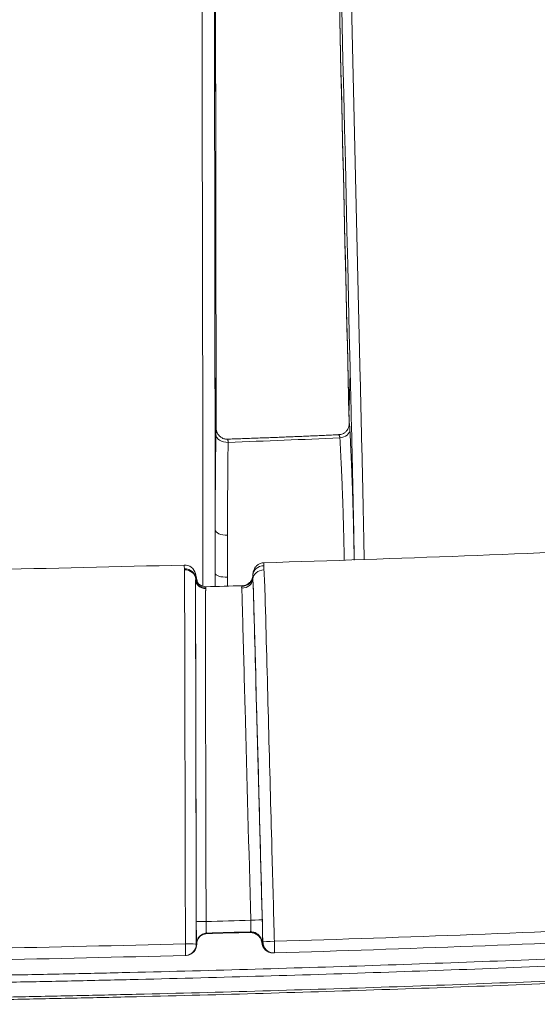
# Model space of a CAD drawing. Units: millimetres. Extents: x 166 to 1763, y 61 to 1903.
# Drawn here: x 513 to 559, y 1498 to 1586 of the extents above; entities that cross this region are included whole.
import ezdxf

# ---------------------------------------------------------------- set-up
doc = ezdxf.new("R2010")
doc.units = ezdxf.units.MM
doc.layers.add('1', color=7, linetype='Continuous', true_color=0xffffff)

msp = doc.modelspace()

# ---------------------------------------------------------------- linework, layer by layer
at = {"layer": '1', "color": 155, "linetype": 'Continuous', "lineweight": 18}
for centre, start, end in [((535.536, 1503.683), 186.09675, 270.41784), ((535.626, 1503.684), 270, 271.72509), ((527.671, 1503.458), 270, 273.63363)]:
    msp.add_arc(centre, 1, start, end, dxfattribs=at)
at = {"layer": '1', "color": 155, "linetype": 'Continuous', "lineweight": 13}
for centre, major_axis, ratio, start_param, end_param in [((541.41, 1549.491), (-0.999, -0.051), 0.721274, 1.643121, 3.094209), ((541.348, 1550.041), (0.955, -0.296), 0.994472, 6.252891, 6.602006), ((531.421, 1549.091), (1, -0.013), 0.717888, 3.166969, 4.815895), ((531.359, 1540.556), (-1, 0.002), 0.477906, 0.018663, 1.674686), ((527.617, 1536.175), (-1, -0.018), 0.887825, 3.149719, 4.708001), ((527.616, 1536.117), (-1, 0.029), 0.858388, 3.179168, 4.746865), ((534.725, 1536.171), (-0.997, -0.075), 0.783908, 4.658481, 6.220099), ((534.726, 1536.418), (0.994, -0.112), 0.906466, 1.687348, 3.195804), ((527.615, 1536.399), (-0.973, -0.231), 0.999836, 2.933324, 3.142016), ((529.518, 1536.055), (-0.9, 0.025), 0.843979, 0.035937, 1.602463), ((529.519, 1536.143), (-0.9, -0.016), 0.890229, 0.008209, 1.567003), ((531.36, 1536.667), (-1, -0.003), 0.35732, 0.01646, 1.6729), ((532.727, 1536.109), (0.997, 0.075), 0.782571, 4.65852, 6.22027), ((532.728, 1536.451), (0.991, -0.135), 0.952773, 4.860178, 6.271435), ((529.57, 1505.522), (-0.9, -0.002), 0.036039, 0.019285, 1.5442), ((533.574, 1505.639), (1, 0.027), 0.035367, 4.683224, 6.244008), ((529.611, 1503.556), (-0.598, -0.673), 0.999666, 4.32318, 5.441884), ((533.55, 1503.567), (0.439, -0.899), 0.999074, 1.174961, 2.302176), ((527.671, 1503.458), (-1, -0.002), 0.036023, 3.160878, 4.686612), ((527.671, 1503.458), (-0.027, 1), 0.026662, 3.140882, 4.747767), ((527.671, 1503.458), (-0.063, 0.998), 0.999814, 3.141356, 4.651886), ((535.536, 1503.683), (-0.007, 1), 0.999208, 1.623522, 3.14174), ((535.545, 1503.683), (0.007, -1), 0.999209, 4.763218, 6.28342), ((535.564, 1503.683), (-0.007, 1), 0.999233, 1.589365, 3.141801), ((535.626, 1503.684), (-1, -0.027), 0.035365, 4.68238, 6.244008), ((535.626, 1503.684), (-0.007, 1), 0.999233, 1.589373, 3.141794), ((535.626, 1503.684), (-0.03, 1), 0.030137, 3.140684, 4.747648)]:
    msp.add_ellipse(centre, major_axis=major_axis, ratio=ratio, start_param=start_param, end_param=end_param, dxfattribs=at)
at = {"layer": '1', "color": 155, "linetype": 'Continuous', "lineweight": 18}
for centre, major_axis, ratio, start_param, end_param in [((541.348, 1550.041), (0.955, -0.296), 0.994472, 5.889354, 6.252891), ((527.615, 1536.399), (-0.973, -0.231), 0.999836, 3.142016, 4.506504), ((529.517, 1536.351), (0.876, 0.208), 0.999836, 2.933463, 4.507497), ((529.611, 1503.556), (-0.598, -0.673), 0.999666, 3.896413, 4.323181), ((533.55, 1503.567), (0.439, -0.899), 0.999074, 2.302175, 2.716582), ((527.714, 1503.461), (-0.064, 0.998), 0.999814, 3.141338, 4.651653), ((527.714, 1503.461), (-1, 0.02), 0.760382, 3.141891, 3.17127), ((527.716, 1503.546), (-1, 0.02), 0.760382, 3.141891, 3.17127), ((535.536, 1503.683), (0.994, 0.106), 0.758807, 3.080544, 3.141596), ((535.626, 1503.684), (-0.007, 1), 0.999233, 3.141794, 3.164786), ((527.671, 1503.458), (-0.063, 0.998), 0.999814, 3.104781, 3.141356)]:
    msp.add_ellipse(centre, major_axis=major_axis, ratio=ratio, start_param=start_param, end_param=end_param, dxfattribs=at)
at = {"layer": '1', "color": 155, "linetype": 'Continuous', "lineweight": 13}
for points, knots in [([(529.241, 1554.873), (529.144, 1610.14), (529.046, 1665.41), (528.851, 1775.956), (528.752, 1831.231), (528.653, 1886.509)], [0, 0, 0, 0, 0.5, 0.5, 1, 1, 1, 1]), ([(535.513, 1886.671), (536.809, 1831.457), (538.106, 1776.235), (540.703, 1665.776), (542.003, 1610.538), (543.304, 1555.293)], [0, 0, 0, 0, 0.5, 0.5, 1, 1, 1, 1]), ([(537.773, 1746.939), (538.53, 1714.274), (539.288, 1681.608), (540.805, 1616.278), (541.564, 1583.613), (542.324, 1550.947)], [0, 0, 0, 0, 0.5, 0.5, 1, 1, 1, 1]), ([(537.777, 1746.904), (538.533, 1714.259), (539.291, 1681.615), (540.807, 1616.326), (541.565, 1583.681), (542.325, 1551.037)], [0, 0, 0, 0, 0.5, 0.5, 1, 1, 1, 1]), ([(543.312, 1554.941), (543.341, 1553.725), (543.37, 1552.51), (543.427, 1550.088), (543.455, 1548.88), (543.51, 1546.48), (543.537, 1545.287), (543.576, 1543.516), (543.588, 1542.928), (543.613, 1541.76), (543.628, 1541.034), (543.644, 1540.243), (543.648, 1540.028), (543.651, 1539.885), (543.652, 1539.813), (543.659, 1539.456), (543.665, 1539.173), (543.677, 1538.549), (543.683, 1538.209), (543.689, 1537.874)], [0, 0, 0, 0, 0.208057, 0.208057, 0.416114, 0.416114, 0.624171, 0.624171, 0.7282, 0.7282, 0.832228, 0.858235, 0.871239, 0.871239, 0.884242, 0.884242, 0.936257, 0.936257, 1, 1, 1, 1]), ([(529.268, 1535.477), (529.267, 1535.63), (529.267, 1535.784), (529.267, 1536.202), (529.266, 1536.467), (529.265, 1537.271), (529.265, 1537.818), (529.264, 1538.929), (529.263, 1539.493), (529.262, 1540.635), (529.261, 1541.357), (529.26, 1542.088), (529.26, 1542.382), (529.259, 1542.529), (529.259, 1542.971), (529.259, 1543.266), (529.257, 1544.745), (529.255, 1545.941), (529.253, 1547.745), (529.252, 1548.348), (529.25, 1549.557), (529.249, 1550.163), (529.246, 1551.983), (529.244, 1553.2), (529.242, 1554.417)], [0, 0, 0, 0, 0.027418, 0.027418, 0.073731, 0.073731, 0.166358, 0.166358, 0.258985, 0.258985, 0.351612, 0.374768, 0.374768, 0.397925, 0.397925, 0.444239, 0.444239, 0.629492, 0.629492, 0.722119, 0.722119, 0.814746, 0.814746, 1, 1, 1, 1]), ([(542.345, 1550.039), (542.344, 1550.087), (542.343, 1550.135), (542.336, 1550.438), (542.33, 1550.693), (542.324, 1550.947), (542.324, 1550.947), (542.324, 1550.947)], [0, 0, 0, 0, 0.158085, 0.158085, 0.999935, 0.999935, 1, 1, 1, 1]), ([(542.347, 1550.058), (542.342, 1550.309), (542.336, 1550.56), (542.329, 1550.866), (542.327, 1550.921), (542.326, 1550.976)], [0, 0, 0, 0, 0.819934, 0.819934, 1, 1, 1, 1]), ([(542.347, 1550.058), (542.35, 1550.065), (542.352, 1550.069), (542.357, 1550.068), (542.362, 1550.059), (542.367, 1550.035), (542.37, 1550.015), (542.371, 1550.01), (542.372, 1550.001), (542.374, 1549.987), (542.376, 1549.971), (542.38, 1549.936), (542.385, 1549.882), (542.391, 1549.813), (542.395, 1549.756), (542.396, 1549.736), (542.399, 1549.695), (542.4, 1549.673), (542.404, 1549.606), (542.407, 1549.559), (542.409, 1549.508)], [0, 0, 0, 0, 0.125, 0.125, 0.25, 0.375, 0.375, 0.40625, 0.40625, 0.4375, 0.5, 0.5, 0.625, 0.75, 0.75, 0.8125, 0.8125, 0.875, 0.875, 1, 1, 1, 1]), ([(530.421, 1549.086), (530.422, 1549.141), (530.423, 1549.192), (530.425, 1549.287), (530.425, 1549.331), (530.427, 1549.39), (530.428, 1549.419), (530.429, 1549.445), (530.429, 1549.462), (530.429, 1549.47), (530.431, 1549.51), (530.432, 1549.538), (530.434, 1549.584), (530.436, 1549.603), (530.437, 1549.624), (530.438, 1549.63), (530.439, 1549.64), (530.44, 1549.644), (530.442, 1549.652), (530.445, 1549.653), (530.448, 1549.636), (530.449, 1549.623)], [0, 0, 0, 0, 0.125, 0.125, 0.25, 0.25, 0.3125, 0.34375, 0.34375, 0.375, 0.375, 0.5, 0.5, 0.625, 0.625, 0.6875, 0.6875, 0.75, 0.75, 0.875, 1, 1, 1, 1]), ([(531.462, 1540.08), (531.463, 1540.844), (531.465, 1541.593), (531.468, 1542.419), (531.469, 1542.51), (531.47, 1542.693), (531.47, 1542.784), (531.471, 1543.056), (531.474, 1543.595), (531.477, 1544.122), (531.484, 1545.16), (531.49, 1545.831), (531.502, 1547.133), (531.508, 1547.764), (531.515, 1548.376)], [0, 0, 0, 0, 0.25, 0.25, 0.28125, 0.28125, 0.3125, 0.3125, 0.375, 0.5, 0.5, 0.75, 0.75, 1, 1, 1, 1]), ([(531.469, 1548.642), (531.474, 1548.655), (531.479, 1548.66), (531.485, 1548.654), (531.486, 1548.652), (531.488, 1548.647), (531.49, 1548.644), (531.493, 1548.634), (531.497, 1548.615), (531.501, 1548.588), (531.503, 1548.564), (531.504, 1548.556), (531.506, 1548.538), (531.507, 1548.528), (531.511, 1548.479), (531.513, 1548.431), (531.515, 1548.376)], [0, 0, 0, 0, 0.25, 0.25, 0.3125, 0.3125, 0.375, 0.375, 0.5, 0.625, 0.625, 0.6875, 0.6875, 0.75, 0.75, 1, 1, 1, 1]), ([(541.519, 1548.776), (541.514, 1548.802), (541.509, 1548.826), (541.502, 1548.859), (541.499, 1548.87), (541.494, 1548.891), (541.492, 1548.901), (541.478, 1548.948), (541.467, 1548.978), (541.452, 1549.007), (541.449, 1549.012), (541.443, 1549.021), (541.44, 1549.026), (541.43, 1549.037), (541.424, 1549.043), (541.405, 1549.055), (541.392, 1549.055), (541.38, 1549.047)], [0, 0, 0, 0, 0.125, 0.125, 0.1875, 0.1875, 0.25, 0.25, 0.5, 0.5, 0.5625, 0.5625, 0.625, 0.625, 0.75, 0.75, 1, 1, 1, 1]), ([(541.905, 1537.868), (541.897, 1538.335), (541.888, 1538.797), (541.867, 1539.76), (541.856, 1540.26), (541.829, 1541.246), (541.815, 1541.732), (541.793, 1542.452), (541.785, 1542.69), (541.773, 1543.045), (541.769, 1543.163), (541.76, 1543.398), (541.756, 1543.515), (541.735, 1544.096), (541.717, 1544.551), (541.68, 1545.443), (541.642, 1546.317), (541.582, 1547.576), (541.54, 1548.382), (541.519, 1548.776)], [0, 0, 0, 0, 0.11412, 0.11412, 0.240675, 0.240675, 0.367229, 0.367229, 0.430506, 0.430506, 0.462144, 0.462144, 0.493783, 0.493783, 0.620337, 0.620337, 0.746892, 0.873446, 1, 1, 1, 1]), ([(531.462, 1540.08), (531.461, 1539.776), (531.459, 1539.469), (531.456, 1538.85), (531.455, 1538.539), (531.455, 1537.911), (531.457, 1537.594), (531.459, 1537.116), (531.461, 1536.796), (531.463, 1536.474), (531.463, 1536.312)], [0, 0, 0, 0, 0.25, 0.25, 0.5, 0.5, 0.75, 0.75, 0.875, 1, 1, 1, 1]), ([(527.605, 1537.063), (527.603, 1537.12), (527.601, 1537.171), (527.598, 1537.235), (527.597, 1537.255), (527.596, 1537.291), (527.595, 1537.307), (527.593, 1537.349), (527.591, 1537.37), (527.589, 1537.396), (527.588, 1537.401), (527.587, 1537.399)], [0, 0, 0, 0, 0.25, 0.25, 0.375, 0.375, 0.5, 0.5, 0.75, 0.75, 1, 1, 1, 1]), ([(527.628, 1534.506), (527.627, 1534.631), (527.626, 1534.755), (527.623, 1535.001), (527.622, 1535.122), (527.62, 1535.301), (527.62, 1535.361), (527.619, 1535.449), (527.618, 1535.479), (527.618, 1535.537), (527.618, 1535.566), (527.616, 1535.709), (527.614, 1535.93), (527.613, 1536.136), (527.612, 1536.26), (527.612, 1536.284), (527.611, 1536.333), (527.611, 1536.357), (527.61, 1536.427), (527.61, 1536.473), (527.609, 1536.605), (527.609, 1536.687), (527.608, 1536.84), (527.607, 1536.911), (527.607, 1536.975)], [0, 0, 0, 0, 0.125, 0.125, 0.25, 0.25, 0.3125, 0.3125, 0.34375, 0.34375, 0.375, 0.375, 0.5, 0.625, 0.625, 0.65625, 0.65625, 0.6875, 0.6875, 0.75, 0.75, 0.875, 0.875, 1, 1, 1, 1]), ([(534.712, 1537.326), (534.709, 1537.276), (534.709, 1537.22), (534.711, 1537.097), (534.715, 1537.029), (534.72, 1536.956)], [0, 0, 0, 0, 0.5, 0.5, 1, 1, 1, 1]), ([(534.727, 1537.603), (534.727, 1537.605), (534.726, 1537.6), (534.724, 1537.579), (534.723, 1537.562), (534.721, 1537.516), (534.719, 1537.486), (534.716, 1537.415), (534.714, 1537.373), (534.712, 1537.326)], [0, 0, 0, 0, 0.25, 0.25, 0.5, 0.5, 0.75, 0.75, 1, 1, 1, 1]), ([(534.72, 1536.956), (534.722, 1536.922), (534.725, 1536.887), (534.73, 1536.815), (534.732, 1536.778), (534.739, 1536.664), (534.749, 1536.505), (534.758, 1536.33), (534.764, 1536.216), (534.765, 1536.193), (534.768, 1536.147), (534.771, 1536.077), (534.774, 1536.006), (534.781, 1535.862), (534.789, 1535.665), (534.797, 1535.459), (534.803, 1535.302), (534.805, 1535.249), (534.808, 1535.142), (534.81, 1535.088), (534.815, 1534.927), (534.819, 1534.819), (534.822, 1534.71)], [0, 0, 0, 0, 0.0625, 0.0625, 0.125, 0.125, 0.25, 0.375, 0.375, 0.40625, 0.40625, 0.4375, 0.5, 0.5, 0.625, 0.75, 0.75, 0.8125, 0.8125, 0.875, 0.875, 1, 1, 1, 1]), ([(528.616, 1536.12), (528.615, 1536.076), (528.614, 1536.029), (528.611, 1535.927), (528.61, 1535.873), (528.609, 1535.784), (528.609, 1535.754), (528.608, 1535.691), (528.607, 1535.659), (528.606, 1535.56), (528.605, 1535.423), (528.604, 1535.275), (528.603, 1535.18), (528.603, 1535.16), (528.603, 1535.122), (528.603, 1535.102), (528.602, 1535.043), (528.602, 1535.003), (528.602, 1534.884), (528.602, 1534.803), (528.602, 1534.639), (528.602, 1534.556), (528.602, 1534.472)], [0, 0, 0, 0, 0.125, 0.125, 0.25, 0.25, 0.3125, 0.3125, 0.375, 0.375, 0.5, 0.625, 0.625, 0.65625, 0.65625, 0.6875, 0.6875, 0.75, 0.75, 0.875, 0.875, 1, 1, 1, 1]), ([(528.614, 1536.425), (528.614, 1536.426), (528.614, 1536.422), (528.614, 1536.405), (528.614, 1536.391), (528.614, 1536.363), (528.614, 1536.352), (528.614, 1536.329), (528.615, 1536.315), (528.615, 1536.272), (528.616, 1536.239), (528.616, 1536.2)], [0, 0, 0, 0, 0.25, 0.25, 0.5, 0.5, 0.625, 0.625, 0.75, 0.75, 1, 1, 1, 1]), ([(533.794, 1534.649), (533.792, 1534.721), (533.79, 1534.794), (533.786, 1534.901), (533.785, 1534.937), (533.783, 1535.008), (533.782, 1535.043), (533.778, 1535.149), (533.773, 1535.286), (533.767, 1535.417), (533.763, 1535.513), (533.761, 1535.561), (533.758, 1535.608), (533.757, 1535.639), (533.756, 1535.654), (533.752, 1535.73), (533.746, 1535.846), (533.736, 1536.005), (533.729, 1536.101), (533.726, 1536.146)], [0, 0, 0, 0, 0.125, 0.125, 0.1875, 0.1875, 0.25, 0.25, 0.375, 0.5, 0.5, 0.5625, 0.59375, 0.59375, 0.625, 0.625, 0.75, 0.875, 1, 1, 1, 1]), ([(529.526, 1535.296), (529.523, 1535.274), (529.518, 1535.226), (529.513, 1535.172), (529.51, 1535.128), (529.509, 1535.113), (529.507, 1535.082), (529.506, 1535.066), (529.502, 1535.017), (529.498, 1534.949), (529.495, 1534.877), (529.492, 1534.821), (529.491, 1534.802), (529.49, 1534.764), (529.489, 1534.745), (529.487, 1534.686), (529.484, 1534.607), (529.482, 1534.526), (529.481, 1534.485)], [0, 0, 0, 0, 0.125, 0.25, 0.25, 0.3125, 0.3125, 0.375, 0.375, 0.5, 0.625, 0.625, 0.6875, 0.6875, 0.75, 0.75, 0.875, 1, 1, 1, 1]), ([(529.542, 1535.452), (529.541, 1535.453), (529.539, 1535.451), (529.538, 1535.444), (529.537, 1535.441), (529.536, 1535.435), (529.535, 1535.431), (529.534, 1535.417), (529.532, 1535.393), (529.53, 1535.361), (529.529, 1535.342)], [0, 0, 0, 0, 0.25, 0.25, 0.375, 0.375, 0.5, 0.5, 0.75, 1, 1, 1, 1]), ([(532.731, 1535.326), (532.728, 1535.364), (532.728, 1535.398), (532.733, 1535.44), (532.735, 1535.454), (532.74, 1535.477), (532.743, 1535.488), (532.747, 1535.497)], [0, 0, 0, 0, 0.5, 0.5, 0.75, 0.75, 1, 1, 1, 1]), ([(532.766, 1534.579), (532.765, 1534.615), (532.764, 1534.651), (532.763, 1534.705), (532.762, 1534.723), (532.761, 1534.758), (532.761, 1534.776), (532.758, 1534.863), (532.755, 1534.93), (532.751, 1535.01), (532.75, 1535.026), (532.749, 1535.057), (532.748, 1535.073), (532.746, 1535.118), (532.744, 1535.147), (532.739, 1535.231), (532.735, 1535.281), (532.731, 1535.326)], [0, 0, 0, 0, 0.125, 0.125, 0.1875, 0.1875, 0.25, 0.25, 0.5, 0.5, 0.5625, 0.5625, 0.625, 0.625, 0.75, 0.75, 1, 1, 1, 1]), ([(532.747, 1535.497), (532.753, 1535.514), (532.759, 1535.526), (532.77, 1535.541), (532.774, 1535.545), (532.778, 1535.544)], [0, 0, 0, 0, 0.5, 0.5, 1, 1, 1, 1]), ([(527.697, 1503.494), (527.681, 1510.5), (527.666, 1517.506), (527.644, 1527.177), (527.639, 1529.842), (527.631, 1533.173), (527.63, 1533.839), (527.628, 1534.506)], [0, 0, 0, 0, 0.677748, 0.677748, 0.93555, 0.93555, 1, 1, 1, 1]), ([(528.602, 1534.472), (528.614, 1529.141), (528.626, 1523.81), (528.649, 1513.473), (528.66, 1508.467), (528.671, 1503.461)], [0, 0, 0, 0, 0.515743, 0.515743, 1, 1, 1, 1]), ([(528.67, 1505.52), (528.661, 1509.294), (528.653, 1513.069), (528.638, 1519.788), (528.632, 1522.734), (528.619, 1528.624), (528.612, 1531.57), (528.606, 1534.515)], [0, 0, 0, 0, 0.390518, 0.390518, 0.695259, 0.695259, 1, 1, 1, 1]), ([(529.481, 1534.485), (529.496, 1527.818), (529.511, 1521.151), (529.531, 1512.085), (529.536, 1509.687), (529.543, 1506.689), (529.544, 1506.089), (529.546, 1505.49)], [0, 0, 0, 0, 0.689811, 0.689811, 0.937962, 0.937962, 1, 1, 1, 1]), ([(533.545, 1505.603), (533.375, 1511.931), (533.205, 1518.26), (532.963, 1527.253), (532.892, 1529.917), (532.802, 1533.247), (532.784, 1533.913), (532.766, 1534.579)], [0, 0, 0, 0, 0.655227, 0.655227, 0.931045, 0.931045, 1, 1, 1, 1]), ([(533.793, 1534.64), (533.895, 1530.869), (533.996, 1527.097), (534.177, 1520.381), (534.256, 1517.438), (534.414, 1511.551), (534.493, 1508.608), (534.572, 1505.664)], [0, 0, 0, 0, 0.390514, 0.390514, 0.695257, 0.695257, 1, 1, 1, 1]), ([(534.627, 1503.658), (534.508, 1508.102), (534.388, 1512.545), (534.254, 1517.543), (534.239, 1518.097), (534.081, 1523.984), (533.937, 1529.316), (533.794, 1534.649)], [0, 0, 0, 0, 0.430129, 0.430129, 0.4838, 0.4838, 1, 1, 1, 1]), ([(534.822, 1534.71), (535.019, 1527.365), (535.217, 1520.02), (535.486, 1510.01), (535.558, 1507.346), (535.638, 1504.361), (535.646, 1504.041), (535.655, 1503.72)], [0, 0, 0, 0, 0.711061, 0.711061, 0.968951, 0.968951, 1, 1, 1, 1]), ([(466.582, 1500.283), (474.074, 1500.277), (481.565, 1500.309), (490.926, 1500.394), (492.798, 1500.413), (496.542, 1500.457), (498.414, 1500.481), (504.029, 1500.56), (509.642, 1500.653), (515.252, 1500.766), (518.991, 1500.846), (520.861, 1500.888), (526.468, 1501.022), (530.204, 1501.121), (537.673, 1501.336), (541.406, 1501.453), (548.869, 1501.705), (552.598, 1501.84), (560.051, 1502.128), (563.776, 1502.281), (569.36, 1502.524), (571.221, 1502.607), (574.941, 1502.778), (580.52, 1503.042), (586.093, 1503.325), (591.662, 1503.622), (593.518, 1503.724), (597.229, 1503.93), (602.793, 1504.248), (608.351, 1504.585), (613.905, 1504.936), (615.755, 1505.055), (619.191, 1505.28), (620.776, 1505.386), (622.36, 1505.493)], [0, 0, 0, 0, 0.14359, 0.14359, 0.179488, 0.179488, 0.215386, 0.215386, 0.287181, 0.323079, 0.323079, 0.358976, 0.358976, 0.430771, 0.430771, 0.502567, 0.502567, 0.574362, 0.574362, 0.646157, 0.646157, 0.682055, 0.682055, 0.717952, 0.789748, 0.789748, 0.825645, 0.825645, 0.861543, 0.933338, 0.933338, 0.969236, 0.969236, 1, 1, 1, 1]), ([(528.711, 1503.553), (528.709, 1503.555), (528.707, 1503.57), (528.703, 1503.604), (528.703, 1503.612), (528.702, 1503.628), (528.701, 1503.637), (528.699, 1503.667), (528.697, 1503.711), (528.694, 1503.767), (528.693, 1503.814), (528.692, 1503.83), (528.691, 1503.864), (528.69, 1503.881), (528.688, 1503.972), (528.686, 1504.054), (528.683, 1504.191), (528.682, 1504.238), (528.681, 1504.313), (528.68, 1504.339), (528.679, 1504.391), (528.679, 1504.417), (528.677, 1504.55), (528.675, 1504.662), (528.674, 1504.809), (528.674, 1504.839), (528.673, 1504.899), (528.673, 1504.93), (528.672, 1505.021), (528.672, 1505.082), (528.671, 1505.268), (528.67, 1505.393), (528.67, 1505.52)], [0, 0, 0, 0, 0.125, 0.125, 0.15625, 0.15625, 0.1875, 0.1875, 0.25, 0.3125, 0.3125, 0.34375, 0.34375, 0.375, 0.375, 0.5, 0.5, 0.5625, 0.5625, 0.59375, 0.59375, 0.625, 0.625, 0.75, 0.75, 0.78125, 0.78125, 0.8125, 0.8125, 0.875, 0.875, 1, 1, 1, 1]), ([(529.546, 1505.49), (529.544, 1505.423), (529.543, 1505.357), (529.542, 1505.259), (529.542, 1505.227), (529.542, 1505.179), (529.542, 1505.163), (529.542, 1505.131), (529.542, 1505.116), (529.542, 1505.038), (529.543, 1504.979), (529.544, 1504.909), (529.545, 1504.895), (529.545, 1504.868), (529.546, 1504.854), (529.547, 1504.815), (529.548, 1504.79), (529.551, 1504.718), (529.553, 1504.675), (529.556, 1504.627), (529.557, 1504.618), (529.558, 1504.6), (529.559, 1504.592), (529.561, 1504.567), (529.564, 1504.538), (529.567, 1504.515), (529.571, 1504.494), (529.573, 1504.485), (529.578, 1504.464), (529.582, 1504.456), (529.586, 1504.455)], [0, 0, 0, 0, 0.125, 0.125, 0.1875, 0.1875, 0.21875, 0.21875, 0.25, 0.25, 0.375, 0.375, 0.40625, 0.40625, 0.4375, 0.4375, 0.5, 0.5, 0.625, 0.625, 0.65625, 0.65625, 0.6875, 0.6875, 0.75, 0.8125, 0.8125, 0.875, 0.875, 1, 1, 1, 1]), ([(533.52, 1504.567), (533.523, 1504.568), (533.526, 1504.576), (533.53, 1504.594), (533.53, 1504.598), (533.532, 1504.607), (533.533, 1504.611), (533.535, 1504.627), (533.537, 1504.651), (533.54, 1504.688), (533.541, 1504.713), (533.542, 1504.731), (533.543, 1504.74), (533.545, 1504.788), (533.547, 1504.832), (533.548, 1504.903), (533.549, 1504.928), (533.55, 1504.968), (533.55, 1504.981), (533.55, 1505.009), (533.55, 1505.023), (533.551, 1505.093), (533.551, 1505.152), (533.551, 1505.229), (533.551, 1505.245), (533.55, 1505.276), (533.55, 1505.292), (533.55, 1505.341), (533.55, 1505.373), (533.548, 1505.47), (533.547, 1505.536), (533.545, 1505.603)], [0, 0, 0, 0, 0.125, 0.125, 0.15625, 0.15625, 0.1875, 0.1875, 0.25, 0.3125, 0.34375, 0.34375, 0.375, 0.375, 0.5, 0.5, 0.5625, 0.5625, 0.59375, 0.59375, 0.625, 0.625, 0.75, 0.75, 0.78125, 0.78125, 0.8125, 0.8125, 0.875, 0.875, 1, 1, 1, 1]), ([(622.592, 1504.862), (620.96, 1504.752), (619.328, 1504.643), (615.844, 1504.414), (613.992, 1504.295), (608.434, 1503.945), (602.873, 1503.607), (597.305, 1503.29), (593.592, 1503.083), (591.735, 1502.982), (586.162, 1502.685), (580.585, 1502.401), (575.003, 1502.138), (571.28, 1501.967), (569.418, 1501.883), (563.83, 1501.64), (560.103, 1501.487), (552.645, 1501.199), (548.913, 1501.064), (541.446, 1500.812), (537.711, 1500.696), (530.237, 1500.48), (524.629, 1500.333), (519.017, 1500.206), (515.275, 1500.125), (513.404, 1500.088), (507.789, 1499.981), (504.045, 1499.919), (498.426, 1499.84), (496.553, 1499.816), (492.807, 1499.773), (490.933, 1499.754), (485.313, 1499.702), (481.566, 1499.677), (474.07, 1499.646), (470.322, 1499.64), (466.573, 1499.643)], [0, 0, 0, 0, 0.031633, 0.031633, 0.067499, 0.067499, 0.13923, 0.175095, 0.175095, 0.21096, 0.21096, 0.282691, 0.318557, 0.318557, 0.354422, 0.354422, 0.426153, 0.426153, 0.497884, 0.497884, 0.569615, 0.569615, 0.641346, 0.677211, 0.677211, 0.713077, 0.713077, 0.784807, 0.784807, 0.820673, 0.820673, 0.856538, 0.856538, 0.928269, 0.928269, 1, 1, 1, 1]), ([(529.586, 1504.455), (529.593, 1504.45), (529.599, 1504.444), (529.615, 1504.43), (529.624, 1504.422), (529.633, 1504.414)], [0, 0, 0, 0, 0.41151, 0.41151, 1, 1, 1, 1]), ([(533.427, 1504.521), (533.432, 1504.524), (533.437, 1504.526), (533.468, 1504.541), (533.494, 1504.554), (533.52, 1504.567)], [0, 0, 0, 0, 0.171515, 0.171515, 1, 1, 1, 1]), ([(535.655, 1503.72), (541.569, 1503.898), (547.482, 1504.099), (559.304, 1504.547), (565.213, 1504.794), (571.12, 1505.063)], [0, 0, 0, 0, 0.5, 0.5, 1, 1, 1, 1]), ([(466.59, 1498.3), (474.157, 1498.299), (483.613, 1498.344), (493.067, 1498.446), (496.848, 1498.491), (498.738, 1498.516), (504.409, 1498.598), (510.077, 1498.693), (515.743, 1498.809), (519.519, 1498.891), (521.407, 1498.934), (527.07, 1499.07), (534.617, 1499.27), (542.157, 1499.507), (549.693, 1499.762), (553.459, 1499.898), (560.987, 1500.19), (564.748, 1500.345), (570.387, 1500.591), (572.267, 1500.675), (576.024, 1500.849), (577.902, 1500.938), (583.533, 1501.212), (587.285, 1501.403), (592.91, 1501.705), (594.784, 1501.808), (598.531, 1502.018), (600.404, 1502.125), (606.021, 1502.454), (609.762, 1502.683), (615.371, 1503.039), (617.24, 1503.16), (620.343, 1503.365), (621.577, 1503.448), (622.811, 1503.532)], [0, 0, 0, 0, 0.144608, 0.18076, 0.18076, 0.216912, 0.216912, 0.289216, 0.325368, 0.325368, 0.36152, 0.36152, 0.433824, 0.506128, 0.506128, 0.578432, 0.578432, 0.650736, 0.650736, 0.686888, 0.686888, 0.72304, 0.72304, 0.795344, 0.795344, 0.831496, 0.831496, 0.867648, 0.867648, 0.939952, 0.939952, 0.976104, 0.976104, 1, 1, 1, 1]), ([(492.26, 1502.824), (498.168, 1502.89), (504.075, 1502.979), (515.887, 1503.202), (521.792, 1503.337), (527.697, 1503.494)], [0, 0, 0, 0, 0.5, 0.5, 1, 1, 1, 1]), ([(534.547, 1503.625), (534.55, 1503.626), (534.553, 1503.629), (534.559, 1503.64), (534.562, 1503.648), (534.565, 1503.658)], [0, 0, 0, 0, 0.5, 0.5, 1, 1, 1, 1])]:
    msp.add_open_spline(points, degree=3, knots=knots, dxfattribs=at)
for points, degree in [([(537.879, 1750.648), (539.394, 1685.47), (540.911, 1620.281), (542.429, 1555.082)], 3), ([(530.048, 1749.4), (530.146, 1684.489), (530.244, 1619.582), (530.342, 1554.678)], 3), ([(530.141, 1746.748), (530.233, 1687.863), (530.326, 1628.977), (530.419, 1570.092)], 3), ([(529.242, 1554.417), (529.241, 1554.569), (529.241, 1554.721), (529.241, 1554.873)], 3), ([(530.342, 1554.678), (530.342, 1554.526), (530.342, 1554.374), (530.342, 1554.222)], 3), ([(542.325, 1551.037), (542.437, 1554.729)], 1), ([(542.437, 1554.729), (542.434, 1554.846), (542.431, 1554.964), (542.429, 1555.082)], 3), ([(543.304, 1555.293), (543.307, 1555.176), (543.309, 1555.058), (543.312, 1554.941)], 3), ([(542.324, 1550.947), (542.324, 1550.957), (542.325, 1550.966), (542.326, 1550.976)], 3), ([(542.325, 1550.912), (542.324, 1550.947)], 1), ([(542.325, 1551.037), (542.325, 1551.016), (542.326, 1550.996), (542.326, 1550.976)], 3), ([(542.345, 1550.039), (542.345, 1550.048), (542.346, 1550.054), (542.347, 1550.058)], 3), ([(541.519, 1548.776), (538.187, 1548.634), (534.853, 1548.5), (531.515, 1548.376)], 3), ([(527.607, 1536.975), (527.607, 1537.006), (527.606, 1537.035), (527.605, 1537.063)], 3), ([(528.729, 1535.941), (528.691, 1536.102), (528.653, 1536.263), (528.614, 1536.425)], 3), ([(528.616, 1536.2), (528.617, 1536.174), (528.617, 1536.147), (528.616, 1536.12)], 3), ([(528.616, 1536.2), (528.617, 1536.174), (528.618, 1536.147), (528.619, 1536.12)], 3), ([(528.616, 1536.12), (528.617, 1536.097), (528.618, 1536.075), (528.618, 1536.053)], 3), ([(528.617, 1536.329), (528.644, 1536.215), (528.671, 1536.101), (528.698, 1535.986)], 3), ([(531.463, 1536.312), (531.464, 1536.049), (531.464, 1535.784), (531.465, 1535.518)], 3), ([(533.726, 1536.146), (533.726, 1536.142), (533.726, 1536.138), (533.726, 1536.135)], 3), ([(529.529, 1535.342), (529.529, 1535.328), (529.528, 1535.312), (529.526, 1535.296)], 3), ([(529.546, 1505.49), (530.879, 1505.526), (532.212, 1505.564), (533.545, 1505.603)], 3), ([(533.52, 1504.567), (532.209, 1504.528), (530.897, 1504.491), (529.586, 1504.455)], 3), ([(528.671, 1503.461), (528.685, 1503.462), (528.7, 1503.463), (528.714, 1503.464)], 3), ([(528.716, 1503.549), (528.714, 1503.55), (528.713, 1503.552), (528.711, 1503.553)], 3), ([(528.714, 1503.464), (528.715, 1503.492), (528.715, 1503.521), (528.716, 1503.549)], 3), ([(534.539, 1503.623), (534.542, 1503.624), (534.544, 1503.625), (534.547, 1503.625)], 3), ([(534.565, 1503.658), (534.586, 1503.658), (534.607, 1503.658), (534.627, 1503.658)], 3)]:
    msp.add_open_spline(points, degree=degree, dxfattribs=at)
at = {"layer": '1', "color": 155, "linetype": 'Continuous', "lineweight": 18}
for points, degree in [([(530.397, 1584.557), (530.269, 1665.664), (530.142, 1746.771)], 2), ([(537.769, 1747.066), (539.284, 1681.693), (540.803, 1616.308), (542.325, 1550.912)], 3), ([(530.419, 1570.092), (530.412, 1574.914), (530.404, 1579.735), (530.397, 1584.556)], 3), ([(530.448, 1550.771), (530.438, 1557.211), (530.428, 1563.652), (530.419, 1570.092)], 3), ([(530.448, 1550.771), (530.342, 1554.222)], 1), ([(530.449, 1549.623), (530.449, 1550.005), (530.448, 1550.388), (530.448, 1550.771)], 3), ([(542.345, 1550.028), (542.345, 1550.032), (542.345, 1550.036), (542.345, 1550.039)], 3), ([(541.373, 1549.058), (536.401, 1548.825), (531.405, 1548.664)], 2), ([(528.764, 1535.89), (528.676, 1536.26), (528.588, 1536.631)], 2), ([(528.618, 1536.053), (528.619, 1536.078), (528.619, 1536.1), (528.619, 1536.12)], 3), ([(530.36, 1536.659), (530.361, 1536.272), (530.363, 1535.882), (530.364, 1535.489)], 3), ([(533.721, 1536.357), (533.719, 1536.3)], 1), ([(532.778, 1535.544), (531.7, 1535.513), (530.621, 1535.482), (529.542, 1535.452)], 3), ([(529.633, 1504.414), (530.897, 1504.448), (532.162, 1504.484), (533.427, 1504.521)], 3), ([(528.714, 1503.441), (528.715, 1503.484), (528.716, 1503.527)], 2), ([(535.544, 1502.683), (535.552, 1502.683)], 1), ([(535.571, 1502.683), (535.602, 1502.684), (535.633, 1502.684)], 2), ([(527.734, 1502.46), (527.756, 1502.461), (527.778, 1502.463)], 2)]:
    msp.add_open_spline(points, degree=degree, dxfattribs=at)
for points, knots in [([(542.8, 1537.842), (542.799, 1537.906), (542.793, 1538.258), (542.784, 1538.76), (542.776, 1539.202), (542.77, 1539.498), (542.768, 1539.647), (542.743, 1540.987), (542.718, 1542.2), (542.68, 1544.043), (542.66, 1544.971), (542.64, 1545.905), (542.626, 1546.53), (542.619, 1546.843), (542.584, 1548.409), (542.555, 1549.669), (542.511, 1551.564), (542.489, 1552.512), (542.463, 1553.62), (542.452, 1554.095), (542.444, 1554.412), (542.441, 1554.57), (542.437, 1554.729)], [0, 0, 0, 0, 0.012373, 0.067241, 0.094675, 0.094675, 0.122109, 0.122109, 0.341582, 0.341582, 0.451318, 0.506186, 0.506186, 0.561055, 0.561055, 0.780527, 0.780527, 0.890264, 0.945132, 0.972566, 0.972566, 1, 1, 1, 1]), ([(530.359, 1540.549), (530.359, 1540.823), (530.358, 1541.237), (530.358, 1541.653), (530.358, 1541.932), (530.358, 1542.071), (530.357, 1542.77), (530.357, 1543.332), (530.355, 1545.025), (530.354, 1546.163), (530.352, 1547.88), (530.351, 1548.453), (530.349, 1549.603), (530.348, 1550.179), (530.346, 1551.91), (530.344, 1553.066), (530.342, 1554.222)], [0, 0, 0, 0, 0.0625, 0.09375, 0.09375, 0.125, 0.125, 0.25, 0.25, 0.5, 0.5, 0.625, 0.625, 0.75, 0.75, 1, 1, 1, 1]), ([(542.345, 1550.028), (542.343, 1550.138), (542.34, 1550.247), (542.333, 1550.542), (542.329, 1550.727), (542.325, 1550.912), (542.325, 1550.912), (542.325, 1550.912)], [0, 0, 0, 0, 0.370941, 0.370941, 0.999933, 0.999933, 1, 1, 1, 1]), ([(531.479, 1548.673), (531.418, 1548.664), (531.245, 1548.656), (530.988, 1548.75), (530.758, 1548.912), (530.609, 1549.092), (530.521, 1549.258), (530.478, 1549.389), (530.462, 1549.467), (530.457, 1549.504), (530.455, 1549.521), (530.455, 1549.522), (530.455, 1549.52)], [0, 0, 0, 0, 0.108795, 0.311603, 0.47491, 0.612633, 0.727303, 0.814809, 0.86906, 0.910984, 0.961201, 1, 1, 1, 1]), ([(542.119, 1549.413), (542.059, 1549.34), (541.91, 1549.202), (541.65, 1549.075), (541.466, 1549.064), (541.395, 1549.069)], [0, 0, 0, 0, 0.332428, 0.749347, 1, 1, 1, 1]), ([(542.344, 1550.006), (542.345, 1549.997), (542.345, 1549.952), (542.336, 1549.843), (542.302, 1549.755), (542.285, 1549.719)], [0, 0, 0, 0, 0.131892, 0.659623, 1, 1, 1, 1]), ([(542.409, 1549.508), (542.43, 1549.102), (542.47, 1548.273), (542.529, 1546.98), (542.566, 1546.084), (542.601, 1545.17), (542.618, 1544.704), (542.651, 1543.752), (542.67, 1543.146), (542.689, 1542.524), (542.694, 1542.336), (542.696, 1542.274), (542.699, 1542.148), (542.708, 1541.834), (542.716, 1541.517), (542.736, 1540.752), (542.747, 1540.236), (542.769, 1539.192), (542.779, 1538.665), (542.788, 1538.05), (542.79, 1537.969), (542.791, 1537.888)], [0, 0, 0, 0, 0.122681, 0.245361, 0.368042, 0.368042, 0.490722, 0.490722, 0.613403, 0.644073, 0.644073, 0.659408, 0.659408, 0.674743, 0.736083, 0.736083, 0.858764, 0.858764, 0.981445, 0.981445, 1, 1, 1, 1]), ([(530.359, 1540.549), (530.36, 1541.335), (530.363, 1542.202), (530.368, 1543.049), (530.368, 1543.237), (530.369, 1543.331), (530.371, 1543.611), (530.372, 1543.796), (530.375, 1544.347), (530.377, 1544.708), (530.386, 1545.777), (530.392, 1546.467), (530.406, 1547.807), (530.413, 1548.456), (530.421, 1549.086)], [0, 0, 0, 0, 0.25, 0.28125, 0.28125, 0.3125, 0.3125, 0.375, 0.375, 0.5, 0.5, 0.75, 0.75, 1, 1, 1, 1]), ([(530.36, 1536.659), (530.36, 1536.982), (530.359, 1537.306), (530.357, 1537.955), (530.356, 1538.279), (530.356, 1538.928), (530.357, 1539.252), (530.358, 1539.901), (530.359, 1540.225), (530.359, 1540.549)], [0, 0, 0, 0, 0.25, 0.25, 0.5, 0.5, 0.75, 0.75, 1, 1, 1, 1]), ([(534.727, 1537.603), (540.708, 1537.782), (546.686, 1537.986), (558.64, 1538.441), (564.615, 1538.692), (570.587, 1538.967)], [0, 0, 0, 0, 0.5, 0.5, 1, 1, 1, 1]), ([(491.684, 1536.717), (497.67, 1536.783), (503.654, 1536.873), (515.623, 1537.1), (521.605, 1537.238), (527.587, 1537.399)], [0, 0, 0, 0, 0.5, 0.5, 1, 1, 1, 1]), ([(534.725, 1537.602), (534.605, 1537.598), (534.401, 1537.556), (534.146, 1537.409), (533.975, 1537.24), (533.868, 1537.073), (533.809, 1536.933), (533.781, 1536.835), (533.764, 1536.759), (533.749, 1536.669), (533.738, 1536.58), (533.733, 1536.521)], [0, 0, 0, 0, 0.171671, 0.310248, 0.427162, 0.525928, 0.605089, 0.662527, 0.718228, 0.809224, 1, 1, 1, 1]), ([(528.606, 1534.515), (528.605, 1534.593), (528.605, 1534.746), (528.606, 1534.896), (528.606, 1534.988), (528.606, 1535.007), (528.606, 1535.043), (528.606, 1535.062), (528.606, 1535.117), (528.606, 1535.152), (528.607, 1535.259), (528.608, 1535.395), (528.609, 1535.524), (528.61, 1535.616), (528.611, 1535.647), (528.611, 1535.706), (528.612, 1535.734), (528.613, 1535.817), (528.614, 1535.869), (528.616, 1535.966), (528.617, 1536.011), (528.618, 1536.053)], [0, 0, 0, 0, 0.125, 0.25, 0.25, 0.28125, 0.28125, 0.3125, 0.3125, 0.375, 0.375, 0.5, 0.625, 0.625, 0.6875, 0.6875, 0.75, 0.75, 0.875, 0.875, 1, 1, 1, 1]), ([(528.619, 1536.12), (528.618, 1536.156), (528.618, 1536.187), (528.617, 1536.24), (528.617, 1536.262), (528.616, 1536.288), (528.616, 1536.296), (528.616, 1536.309), (528.616, 1536.314), (528.616, 1536.327), (528.617, 1536.33), (528.617, 1536.329)], [0, 0, 0, 0, 0.25, 0.25, 0.5, 0.5, 0.625, 0.625, 0.75, 0.75, 1, 1, 1, 1]), ([(530.36, 1536.659), (530.36, 1536.43), (530.36, 1536.204), (530.36, 1535.803), (530.36, 1535.629), (530.36, 1535.455)], [0, 0, 0, 0, 0.561246, 0.561246, 1, 1, 1, 1]), ([(533.721, 1536.331), (533.721, 1536.331), (533.721, 1536.33), (533.719, 1536.319), (533.707, 1536.268), (533.675, 1536.164), (533.595, 1535.997), (533.429, 1535.792), (533.169, 1535.622), (532.928, 1535.535), (532.794, 1535.55), (532.778, 1535.552)], [0, 0, 0, 0, 0.004516, 0.091422, 0.15154, 0.218152, 0.355396, 0.520723, 0.734567, 0.966857, 1, 1, 1, 1]), ([(533.72, 1536.32), (533.719, 1536.311), (533.719, 1536.301), (533.719, 1536.248), (533.721, 1536.197), (533.726, 1536.135)], [0, 0, 0, 0, 0.200541, 0.200541, 1, 1, 1, 1]), ([(533.726, 1536.146), (533.722, 1536.209), (533.72, 1536.269), (533.721, 1536.381), (533.724, 1536.433), (533.729, 1536.481)], [0, 0, 0, 0, 0.5, 0.5, 1, 1, 1, 1]), ([(533.726, 1536.135), (533.729, 1536.09), (533.736, 1535.994), (533.745, 1535.835), (533.752, 1535.719), (533.756, 1535.643), (533.756, 1535.628), (533.758, 1535.597), (533.76, 1535.551), (533.762, 1535.503), (533.767, 1535.407), (533.772, 1535.276), (533.777, 1535.139), (533.781, 1535.034), (533.782, 1534.999), (533.785, 1534.928), (533.786, 1534.892), (533.789, 1534.785), (533.791, 1534.713), (533.793, 1534.64)], [0, 0, 0, 0, 0.125, 0.25, 0.375, 0.375, 0.40625, 0.40625, 0.4375, 0.5, 0.5, 0.625, 0.75, 0.75, 0.8125, 0.8125, 0.875, 0.875, 1, 1, 1, 1]), ([(534.572, 1505.664), (534.576, 1505.551), (534.578, 1505.439), (534.583, 1505.217), (534.585, 1505.107), (534.587, 1504.89), (534.588, 1504.786), (534.589, 1504.587), (534.59, 1504.491), (534.589, 1504.309), (534.588, 1504.224), (534.586, 1504.07), (534.584, 1503.999), (534.58, 1503.872), (534.578, 1503.817), (534.572, 1503.725), (534.569, 1503.687), (534.565, 1503.658)], [0, 0, 0, 0, 0.125, 0.125, 0.25, 0.25, 0.375, 0.375, 0.5, 0.5, 0.625, 0.625, 0.75, 0.75, 0.875, 0.875, 1, 1, 1, 1]), ([(528.716, 1503.549), (528.719, 1503.613), (528.729, 1503.677), (528.756, 1503.772), (528.767, 1503.804), (528.793, 1503.867), (528.808, 1503.899), (528.834, 1503.946), (528.844, 1503.961), (528.864, 1503.992), (528.874, 1504.008), (528.908, 1504.054), (528.933, 1504.085), (528.976, 1504.13), (528.991, 1504.145), (529.023, 1504.175), (529.04, 1504.189), (529.077, 1504.218), (529.096, 1504.233), (529.137, 1504.261), (529.159, 1504.275), (529.183, 1504.288)], [0, 0, 0, 0, 0.25, 0.25, 0.375, 0.375, 0.5, 0.5, 0.5625, 0.5625, 0.625, 0.625, 0.75, 0.75, 0.8125, 0.8125, 0.875, 0.875, 0.9375, 0.9375, 1, 1, 1, 1]), ([(529.183, 1504.288), (529.21, 1504.303), (529.238, 1504.318), (529.3, 1504.345), (529.333, 1504.358), (529.38, 1504.373), (529.389, 1504.375), (529.409, 1504.381), (529.429, 1504.386), (529.449, 1504.391), (529.471, 1504.396), (529.481, 1504.398), (529.515, 1504.403), (529.537, 1504.407), (529.572, 1504.41), (529.584, 1504.411), (529.608, 1504.413), (529.62, 1504.413), (529.633, 1504.414)], [0, 0, 0, 0, 0.25, 0.25, 0.5, 0.5, 0.5625, 0.5625, 0.625, 0.6875, 0.6875, 0.75, 0.75, 0.875, 0.875, 0.9375, 0.9375, 1, 1, 1, 1]), ([(533.427, 1504.521), (533.452, 1504.522), (533.477, 1504.522), (533.515, 1504.52), (533.527, 1504.519), (533.552, 1504.517), (533.564, 1504.516), (533.599, 1504.512), (533.623, 1504.509), (533.667, 1504.501), (533.689, 1504.496), (533.752, 1504.481), (533.79, 1504.469), (533.844, 1504.45), (533.861, 1504.443), (533.894, 1504.43), (533.911, 1504.422), (533.926, 1504.415)], [0, 0, 0, 0, 0.125, 0.125, 0.1875, 0.1875, 0.25, 0.25, 0.375, 0.375, 0.5, 0.5, 0.75, 0.75, 0.875, 0.875, 1, 1, 1, 1]), ([(533.926, 1504.415), (533.955, 1504.402), (533.981, 1504.388), (534.031, 1504.359), (534.055, 1504.344), (534.1, 1504.314), (534.121, 1504.299), (534.161, 1504.268), (534.179, 1504.252), (534.233, 1504.204), (534.265, 1504.172), (534.308, 1504.122), (534.322, 1504.105), (534.348, 1504.072), (534.36, 1504.055), (534.395, 1504.004), (534.416, 1503.97), (534.452, 1503.902), (534.468, 1503.867), (534.509, 1503.764), (534.528, 1503.694), (534.539, 1503.623)], [0, 0, 0, 0, 0.0625, 0.0625, 0.125, 0.125, 0.1875, 0.1875, 0.25, 0.25, 0.375, 0.375, 0.4375, 0.4375, 0.5, 0.5, 0.625, 0.625, 0.75, 0.75, 1, 1, 1, 1]), ([(571.122, 1504.028), (565.215, 1503.758), (559.305, 1503.511), (547.483, 1503.063), (541.57, 1502.862), (535.656, 1502.684)], [0, 0, 0, 0, 0.5, 0.5, 1, 1, 1, 1]), ([(622.825, 1503.309), (621.623, 1503.228), (620.42, 1503.147), (617.347, 1502.944), (615.477, 1502.823), (609.864, 1502.467), (604.247, 1502.124), (598.625, 1501.801), (594.875, 1501.591), (592.999, 1501.488), (587.37, 1501.186), (581.738, 1500.899), (576.1, 1500.632), (572.34, 1500.458), (570.459, 1500.374), (564.815, 1500.128), (561.051, 1499.973), (553.518, 1499.681), (549.749, 1499.544), (542.207, 1499.289), (534.661, 1499.053), (527.109, 1498.853), (521.441, 1498.716), (519.552, 1498.673), (515.773, 1498.591), (510.103, 1498.475), (504.43, 1498.38), (498.755, 1498.299), (496.863, 1498.274), (493.079, 1498.228), (491.187, 1498.208), (481.726, 1498.118), (474.155, 1498.082), (466.582, 1498.082)], [0, 0, 0, 0, 0.023279, 0.023279, 0.059453, 0.059453, 0.131803, 0.167978, 0.167978, 0.204153, 0.204153, 0.276503, 0.312677, 0.312677, 0.348852, 0.348852, 0.421202, 0.421202, 0.493552, 0.493552, 0.565902, 0.638251, 0.638251, 0.674426, 0.674426, 0.710601, 0.782951, 0.782951, 0.819126, 0.819126, 0.855301, 0.855301, 1, 1, 1, 1]), ([(527.697, 1502.458), (521.793, 1502.301), (515.888, 1502.167), (504.075, 1501.943), (498.168, 1501.854), (492.261, 1501.788)], [0, 0, 0, 0, 0.5, 0.5, 1, 1, 1, 1])]:
    msp.add_open_spline(points, degree=3, knots=knots, dxfattribs=at)

doc.saveas('drawing.dxf')
